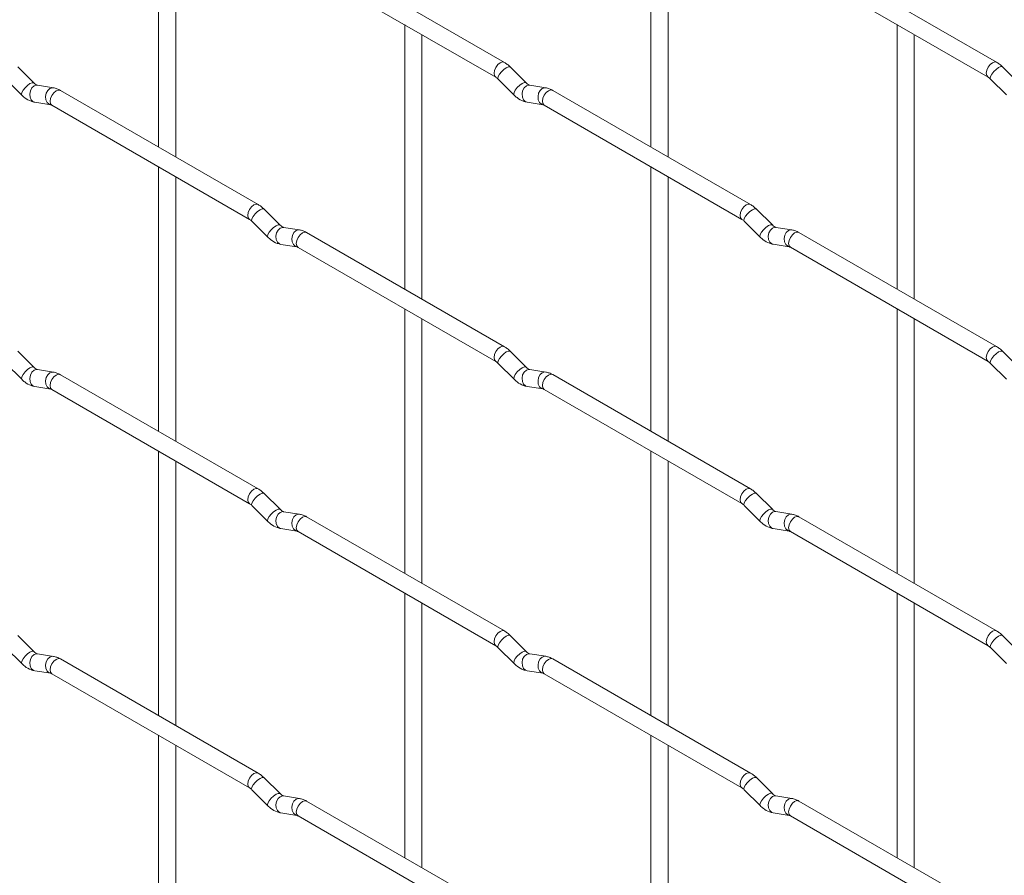
# Paper-space layout 'Layout1' of a CAD drawing. Units: millimetres. Extents: x -885 to 927, y -951 to 1343.
# Drawn here: x -580 to -437, y 322 to 447 of the extents above; entities that cross this region are included whole.
import ezdxf

# ---------------------------------------------------------------- set-up
doc = ezdxf.new("R2010")
doc.units = ezdxf.units.MM

psp = doc.layouts.get("Layout1")

# ---------------------------------------------------------------- linework, layer by layer
at = {"color": 7, "linetype": 'Continuous', "lineweight": 15}
for p, q in [((-560.08, 467.06), (-560.08, 428.47)), ((-488.23, 467.07), (-488.23, 428.48)), ((-557.58, 427.03), (-557.58, 465.62)), ((-485.73, 427.03), (-485.73, 465.63)), ((-509.62, 440.82), (-538.47, 457.48)), ((-437.78, 440.83), (-466.63, 457.49)), ((-539.72, 455.31), (-510.87, 438.66)), ((-467.88, 455.32), (-439.03, 438.67)), ((-524.16, 446.33), (-524.16, 407.73)), ((-452.31, 446.33), (-452.31, 407.74)), ((-521.66, 406.29), (-521.66, 444.88)), ((-449.81, 406.3), (-449.81, 444.89)), ((-578.28, 437.83), (-580.6, 440.15)), ((-506.43, 437.83), (-508.76, 440.15)), ((-434.59, 437.84), (-436.92, 440.16)), ((-582.37, 438.38), (-580.04, 436.06)), ((-510.53, 438.38), (-508.2, 436.06)), ((-438.68, 438.39), (-436.36, 436.07)), ((-578.28, 437.83), (-578.29, 437.83)), ((-575.43, 437.11), (-577.76, 437.48)), ((-506.43, 437.83), (-506.44, 437.84)), ((-503.59, 437.12), (-505.91, 437.48)), ((-545.54, 420.08), (-574.39, 436.73)), ((-473.7, 420.09), (-502.55, 436.74)), ((-578.14, 435.01), (-575.82, 434.64)), ((-575.64, 434.57), (-546.79, 417.91)), ((-506.3, 435.01), (-503.98, 434.65)), ((-503.8, 434.58), (-474.95, 417.92)), ((-560.08, 425.58), (-560.08, 386.99)), ((-488.23, 425.59), (-488.23, 387)), ((-557.58, 385.55), (-557.58, 424.14)), ((-485.73, 385.55), (-485.73, 424.15)), ((-542.36, 417.09), (-544.68, 419.41)), ((-470.51, 417.1), (-472.84, 419.42)), ((-546.45, 417.64), (-544.12, 415.32)), ((-542.36, 417.09), (-542.37, 417.1)), ((-539.51, 416.38), (-541.84, 416.74)), ((-474.61, 417.65), (-472.28, 415.33)), ((-470.51, 417.1), (-470.52, 417.1)), ((-467.67, 416.38), (-469.99, 416.75)), ((-509.62, 399.34), (-538.47, 416)), ((-437.78, 399.35), (-466.63, 416)), ((-542.22, 414.27), (-539.9, 413.91)), ((-539.72, 413.83), (-510.87, 397.18)), ((-470.38, 414.28), (-468.05, 413.91)), ((-467.88, 413.84), (-439.03, 397.18)), ((-524.16, 404.85), (-524.16, 366.25)), ((-452.31, 404.85), (-452.31, 366.26)), ((-521.66, 364.81), (-521.66, 403.4)), ((-449.81, 364.82), (-449.81, 403.41)), ((-578.28, 396.35), (-580.6, 398.67)), ((-506.43, 396.35), (-508.76, 398.67)), ((-434.59, 396.36), (-436.92, 398.68)), ((-582.37, 396.9), (-580.04, 394.58)), ((-510.53, 396.9), (-508.2, 394.58)), ((-438.68, 396.91), (-436.36, 394.59)), ((-578.28, 396.35), (-578.29, 396.35)), ((-575.43, 395.63), (-577.76, 396)), ((-545.54, 378.6), (-574.39, 395.25)), ((-506.43, 396.35), (-506.44, 396.36)), ((-503.59, 395.64), (-505.91, 396)), ((-473.7, 378.61), (-502.55, 395.26)), ((-578.14, 393.53), (-575.82, 393.16)), ((-575.64, 393.09), (-546.79, 376.43)), ((-506.3, 393.53), (-503.98, 393.17)), ((-503.8, 393.1), (-474.95, 376.44)), ((-560.08, 384.1), (-560.08, 345.51)), ((-488.23, 384.11), (-488.23, 345.52)), ((-557.58, 344.07), (-557.58, 382.66)), ((-485.73, 344.07), (-485.73, 382.67)), ((-542.36, 375.61), (-544.68, 377.93)), ((-470.51, 375.62), (-472.84, 377.94)), ((-546.45, 376.16), (-544.12, 373.84)), ((-542.36, 375.61), (-542.37, 375.62)), ((-539.51, 374.9), (-541.84, 375.26)), ((-474.61, 376.17), (-472.28, 373.85)), ((-470.51, 375.62), (-470.52, 375.62)), ((-467.67, 374.9), (-469.99, 375.27)), ((-509.62, 357.86), (-538.47, 374.52)), ((-437.78, 357.87), (-466.63, 374.52)), ((-542.22, 372.79), (-539.9, 372.43)), ((-539.72, 372.35), (-510.87, 355.7)), ((-470.38, 372.8), (-468.05, 372.43)), ((-467.88, 372.36), (-439.03, 355.7)), ((-524.16, 363.37), (-524.16, 324.77)), ((-452.31, 363.37), (-452.31, 324.78)), ((-521.66, 323.33), (-521.66, 361.92)), ((-449.81, 323.34), (-449.81, 361.93)), ((-578.28, 354.87), (-580.6, 357.19)), ((-506.43, 354.87), (-508.76, 357.19)), ((-434.59, 354.88), (-436.92, 357.2)), ((-582.37, 355.42), (-580.04, 353.1)), ((-510.53, 355.42), (-508.2, 353.1)), ((-438.68, 355.43), (-436.36, 353.11)), ((-578.28, 354.87), (-578.29, 354.87)), ((-575.43, 354.15), (-577.76, 354.52)), ((-545.54, 337.12), (-574.39, 353.77)), ((-506.43, 354.87), (-506.44, 354.88)), ((-503.59, 354.16), (-505.91, 354.52)), ((-473.7, 337.13), (-502.55, 353.78)), ((-578.14, 352.05), (-575.82, 351.68)), ((-506.3, 352.05), (-503.98, 351.69)), ((-575.64, 351.61), (-546.79, 334.95)), ((-503.8, 351.62), (-474.95, 334.96)), ((-560.08, 342.62), (-560.08, 304.03)), ((-488.23, 342.63), (-488.23, 304.04)), ((-557.58, 302.59), (-557.58, 341.18)), ((-485.73, 302.59), (-485.73, 341.19)), ((-542.36, 334.13), (-544.68, 336.45)), ((-470.51, 334.14), (-472.84, 336.46)), ((-546.45, 334.68), (-544.12, 332.36)), ((-542.36, 334.13), (-542.37, 334.14)), ((-539.51, 333.42), (-541.84, 333.78)), ((-474.61, 334.69), (-472.28, 332.37)), ((-470.51, 334.14), (-470.52, 334.14)), ((-467.67, 333.42), (-469.99, 333.79)), ((-509.62, 316.38), (-538.47, 333.04)), ((-437.78, 316.39), (-466.63, 333.04)), ((-542.22, 331.31), (-539.9, 330.95)), ((-539.72, 330.87), (-510.87, 314.22)), ((-470.38, 331.32), (-468.05, 330.95)), ((-467.88, 330.88), (-439.03, 314.22))]:
    psp.add_line(p, q, dxfattribs=at)
at = {"color": 8, "linetype": 'Continuous', "lineweight": 15, "flags": 128}
for points in [[(-509.62, 440.82), (-509.91, 440.88), (-510.25, 440.76), (-510.59, 440.49), (-510.87, 440.1), (-511.06, 439.66), (-511.13, 439.23), (-511.06, 438.88), (-510.88, 438.66)], [(-508.76, 440.15), (-508.8, 440.18), (-509.03, 440.19), (-509.34, 440.05), (-509.7, 439.8), (-510.05, 439.46), (-510.34, 439.1), (-510.53, 438.76), (-510.58, 438.5), (-510.53, 438.38)], [(-437.78, 440.83), (-438.07, 440.89), (-438.41, 440.77), (-438.74, 440.5), (-439.03, 440.11), (-439.22, 439.67), (-439.29, 439.24), (-439.22, 438.89), (-439.03, 438.67)], [(-436.92, 440.16), (-436.96, 440.19), (-437.18, 440.2), (-437.5, 440.06), (-437.86, 439.8), (-438.21, 439.47), (-438.5, 439.1), (-438.69, 438.76), (-438.73, 438.5), (-438.68, 438.39)], [(-578.29, 437.83), (-578.32, 437.86), (-578.54, 437.86), (-578.86, 437.73), (-579.22, 437.47), (-579.57, 437.13), (-579.86, 436.77), (-580.04, 436.43), (-580.09, 436.17), (-580.04, 436.06)], [(-577.76, 437.48), (-577.89, 437.49), (-578.25, 437.38), (-578.57, 437.09), (-578.79, 436.68), (-578.88, 436.2), (-578.83, 435.73), (-578.65, 435.34), (-578.36, 435.08), (-578.14, 435.01)], [(-575.43, 437.11), (-575.57, 437.12), (-575.93, 437.01), (-576.24, 436.73), (-576.46, 436.32), (-576.56, 435.84), (-576.51, 435.37), (-576.33, 434.97), (-576.04, 434.72), (-575.83, 434.65)], [(-506.44, 437.84), (-506.48, 437.86), (-506.7, 437.87), (-507.02, 437.73), (-507.38, 437.48), (-507.73, 437.14), (-508.02, 436.78), (-508.2, 436.44), (-508.25, 436.18), (-508.2, 436.06)], [(-505.91, 437.48), (-506.05, 437.49), (-506.41, 437.38), (-506.73, 437.1), (-506.95, 436.69), (-507.04, 436.21), (-506.99, 435.74), (-506.81, 435.34), (-506.52, 435.09), (-506.3, 435.01)], [(-503.59, 437.12), (-503.72, 437.13), (-504.08, 437.02), (-504.4, 436.74), (-504.62, 436.33), (-504.71, 435.85), (-504.67, 435.37), (-504.48, 434.98), (-504.19, 434.72), (-503.99, 434.65)], [(-574.39, 436.73), (-574.68, 436.79), (-575.02, 436.67), (-575.36, 436.4), (-575.64, 436.01), (-575.84, 435.57), (-575.9, 435.14), (-575.84, 434.79), (-575.64, 434.57), (-575.64, 434.57)], [(-502.55, 436.74), (-502.84, 436.8), (-503.18, 436.68), (-503.52, 436.41), (-503.8, 436.02), (-503.99, 435.58), (-504.06, 435.15), (-503.99, 434.8), (-503.8, 434.58), (-503.8, 434.58)], [(-545.54, 420.08), (-545.83, 420.14), (-546.17, 420.02), (-546.51, 419.75), (-546.79, 419.36), (-546.99, 418.92), (-547.05, 418.49), (-546.99, 418.14), (-546.8, 417.92)], [(-473.7, 420.09), (-473.99, 420.14), (-474.33, 420.02), (-474.67, 419.75), (-474.95, 419.37), (-475.14, 418.92), (-475.21, 418.49), (-475.14, 418.14), (-474.96, 417.92)], [(-544.68, 419.41), (-544.73, 419.44), (-544.95, 419.44), (-545.26, 419.31), (-545.62, 419.05), (-545.98, 418.72), (-546.27, 418.35), (-546.45, 418.01), (-546.5, 417.75), (-546.45, 417.64)], [(-472.84, 419.42), (-472.88, 419.45), (-473.1, 419.45), (-473.42, 419.32), (-473.78, 419.06), (-474.13, 418.73), (-474.42, 418.36), (-474.61, 418.02), (-474.65, 417.76), (-474.61, 417.65)], [(-542.37, 417.1), (-542.4, 417.12), (-542.62, 417.12), (-542.94, 416.99), (-543.3, 416.73), (-543.65, 416.4), (-543.94, 416.03), (-544.12, 415.69), (-544.17, 415.43), (-544.12, 415.32)], [(-541.84, 416.74), (-541.97, 416.75), (-542.33, 416.64), (-542.65, 416.36), (-542.87, 415.95), (-542.96, 415.47), (-542.91, 415), (-542.73, 414.6), (-542.44, 414.34), (-542.22, 414.27)], [(-470.52, 417.1), (-470.56, 417.13), (-470.78, 417.13), (-471.09, 417), (-471.46, 416.74), (-471.81, 416.4), (-472.1, 416.04), (-472.28, 415.7), (-472.33, 415.44), (-472.28, 415.33)], [(-469.99, 416.75), (-470.13, 416.76), (-470.49, 416.65), (-470.8, 416.36), (-471.03, 415.95), (-471.12, 415.47), (-471.07, 415), (-470.89, 414.61), (-470.6, 414.35), (-470.38, 414.28)], [(-539.51, 416.38), (-539.64, 416.38), (-540.01, 416.28), (-540.32, 415.99), (-540.54, 415.58), (-540.64, 415.1), (-540.59, 414.63), (-540.4, 414.24), (-540.11, 413.98), (-539.91, 413.91)], [(-538.47, 416), (-538.76, 416.05), (-539.1, 415.94), (-539.44, 415.66), (-539.72, 415.28), (-539.91, 414.83), (-539.98, 414.41), (-539.91, 414.05), (-539.72, 413.83), (-539.72, 413.83)], [(-467.67, 416.38), (-467.8, 416.39), (-468.16, 416.28), (-468.48, 416), (-468.7, 415.59), (-468.79, 415.11), (-468.75, 414.64), (-468.56, 414.24), (-468.27, 413.99), (-468.07, 413.92)], [(-466.63, 416), (-466.92, 416.06), (-467.26, 415.94), (-467.59, 415.67), (-467.88, 415.28), (-468.07, 414.84), (-468.14, 414.41), (-468.07, 414.06), (-467.88, 413.84), (-467.88, 413.84)], [(-509.62, 399.34), (-509.91, 399.4), (-510.25, 399.28), (-510.59, 399.01), (-510.87, 398.62), (-511.06, 398.18), (-511.13, 397.75), (-511.06, 397.4), (-510.88, 397.18)], [(-508.76, 398.67), (-508.8, 398.7), (-509.03, 398.71), (-509.34, 398.57), (-509.7, 398.32), (-510.05, 397.98), (-510.34, 397.62), (-510.53, 397.28), (-510.58, 397.02), (-510.53, 396.9)], [(-437.78, 399.35), (-438.07, 399.41), (-438.41, 399.29), (-438.74, 399.02), (-439.03, 398.63), (-439.22, 398.19), (-439.29, 397.76), (-439.22, 397.41), (-439.03, 397.19)], [(-436.92, 398.68), (-436.96, 398.71), (-437.18, 398.71), (-437.5, 398.58), (-437.86, 398.32), (-438.21, 397.99), (-438.5, 397.62), (-438.69, 397.28), (-438.73, 397.02), (-438.68, 396.91)], [(-578.29, 396.35), (-578.32, 396.38), (-578.54, 396.38), (-578.86, 396.25), (-579.22, 395.99), (-579.57, 395.65), (-579.86, 395.29), (-580.04, 394.95), (-580.09, 394.69), (-580.04, 394.58)], [(-577.76, 396), (-577.89, 396), (-578.25, 395.9), (-578.57, 395.61), (-578.79, 395.2), (-578.88, 394.72), (-578.83, 394.25), (-578.65, 393.86), (-578.36, 393.6), (-578.14, 393.53)], [(-575.43, 395.63), (-575.57, 395.64), (-575.93, 395.53), (-576.24, 395.25), (-576.46, 394.84), (-576.56, 394.36), (-576.51, 393.89), (-576.33, 393.49), (-576.04, 393.24), (-575.83, 393.17)], [(-574.39, 395.25), (-574.68, 395.31), (-575.02, 395.19), (-575.36, 394.92), (-575.64, 394.53), (-575.84, 394.09), (-575.9, 393.66), (-575.84, 393.31), (-575.64, 393.09), (-575.64, 393.09)], [(-506.44, 396.36), (-506.48, 396.38), (-506.7, 396.39), (-507.02, 396.25), (-507.38, 396), (-507.73, 395.66), (-508.02, 395.3), (-508.2, 394.96), (-508.25, 394.7), (-508.2, 394.58)], [(-505.91, 396), (-506.05, 396.01), (-506.41, 395.9), (-506.73, 395.62), (-506.95, 395.21), (-507.04, 394.73), (-506.99, 394.26), (-506.81, 393.86), (-506.52, 393.61), (-506.3, 393.53)], [(-503.59, 395.64), (-503.72, 395.65), (-504.08, 395.54), (-504.4, 395.26), (-504.62, 394.85), (-504.71, 394.37), (-504.67, 393.89), (-504.48, 393.5), (-504.19, 393.24), (-503.99, 393.17)], [(-502.55, 395.26), (-502.84, 395.32), (-503.18, 395.2), (-503.52, 394.93), (-503.8, 394.54), (-503.99, 394.1), (-504.06, 393.67), (-503.99, 393.32), (-503.8, 393.1), (-503.8, 393.1)], [(-545.54, 378.6), (-545.83, 378.66), (-546.17, 378.54), (-546.51, 378.26), (-546.79, 377.88), (-546.99, 377.44), (-547.05, 377.01), (-546.99, 376.66), (-546.8, 376.44)], [(-544.68, 377.93), (-544.73, 377.96), (-544.95, 377.96), (-545.26, 377.83), (-545.62, 377.57), (-545.98, 377.24), (-546.27, 376.87), (-546.45, 376.53), (-546.5, 376.27), (-546.45, 376.16)], [(-473.7, 378.61), (-473.99, 378.66), (-474.33, 378.54), (-474.67, 378.27), (-474.95, 377.88), (-475.14, 377.44), (-475.21, 377.01), (-475.14, 376.66), (-474.96, 376.44)], [(-472.84, 377.94), (-472.88, 377.97), (-473.1, 377.97), (-473.42, 377.84), (-473.78, 377.58), (-474.13, 377.25), (-474.42, 376.88), (-474.61, 376.54), (-474.65, 376.28), (-474.61, 376.17)], [(-542.37, 375.62), (-542.4, 375.64), (-542.62, 375.64), (-542.94, 375.51), (-543.3, 375.25), (-543.65, 374.92), (-543.94, 374.55), (-544.12, 374.21), (-544.17, 373.95), (-544.12, 373.84)], [(-541.84, 375.26), (-541.97, 375.27), (-542.33, 375.16), (-542.65, 374.88), (-542.87, 374.47), (-542.96, 373.99), (-542.91, 373.52), (-542.73, 373.12), (-542.44, 372.86), (-542.22, 372.79)], [(-470.52, 375.62), (-470.56, 375.65), (-470.78, 375.65), (-471.09, 375.52), (-471.46, 375.26), (-471.81, 374.92), (-472.1, 374.56), (-472.28, 374.22), (-472.33, 373.96), (-472.28, 373.85)], [(-469.99, 375.27), (-470.13, 375.27), (-470.49, 375.17), (-470.8, 374.88), (-471.03, 374.47), (-471.12, 373.99), (-471.07, 373.52), (-470.89, 373.13), (-470.6, 372.87), (-470.38, 372.8)], [(-539.51, 374.9), (-539.64, 374.9), (-540.01, 374.79), (-540.32, 374.51), (-540.54, 374.1), (-540.64, 373.62), (-540.59, 373.15), (-540.4, 372.76), (-540.11, 372.5), (-539.91, 372.43)], [(-538.47, 374.52), (-538.76, 374.57), (-539.1, 374.46), (-539.44, 374.18), (-539.72, 373.8), (-539.91, 373.35), (-539.98, 372.92), (-539.91, 372.57), (-539.72, 372.35), (-539.72, 372.35)], [(-467.67, 374.9), (-467.8, 374.91), (-468.16, 374.8), (-468.48, 374.52), (-468.7, 374.11), (-468.79, 373.63), (-468.75, 373.16), (-468.56, 372.76), (-468.27, 372.51), (-468.07, 372.44)], [(-466.63, 374.52), (-466.92, 374.58), (-467.26, 374.46), (-467.59, 374.19), (-467.88, 373.8), (-468.07, 373.36), (-468.14, 372.93), (-468.07, 372.58), (-467.88, 372.36), (-467.88, 372.36)], [(-509.62, 357.86), (-509.91, 357.92), (-510.25, 357.8), (-510.59, 357.53), (-510.87, 357.14), (-511.06, 356.7), (-511.13, 356.27), (-511.06, 355.92), (-510.88, 355.7)], [(-437.78, 357.87), (-438.07, 357.93), (-438.41, 357.81), (-438.74, 357.53), (-439.03, 357.15), (-439.22, 356.71), (-439.29, 356.28), (-439.22, 355.93), (-439.03, 355.71)], [(-508.76, 357.19), (-508.8, 357.22), (-509.03, 357.23), (-509.34, 357.09), (-509.7, 356.84), (-510.05, 356.5), (-510.34, 356.14), (-510.53, 355.8), (-510.58, 355.54), (-510.53, 355.42)], [(-436.92, 357.2), (-436.96, 357.23), (-437.18, 357.23), (-437.5, 357.1), (-437.86, 356.84), (-438.21, 356.51), (-438.5, 356.14), (-438.69, 355.8), (-438.73, 355.54), (-438.68, 355.43)], [(-578.29, 354.87), (-578.32, 354.9), (-578.54, 354.9), (-578.86, 354.76), (-579.22, 354.51), (-579.57, 354.17), (-579.86, 353.81), (-580.04, 353.47), (-580.09, 353.21), (-580.04, 353.1)], [(-506.44, 354.88), (-506.48, 354.9), (-506.7, 354.91), (-507.02, 354.77), (-507.38, 354.52), (-507.73, 354.18), (-508.02, 353.82), (-508.2, 353.48), (-508.25, 353.22), (-508.2, 353.1)], [(-577.76, 354.52), (-577.89, 354.52), (-578.25, 354.42), (-578.57, 354.13), (-578.79, 353.72), (-578.88, 353.24), (-578.83, 352.77), (-578.65, 352.38), (-578.36, 352.12), (-578.14, 352.05)], [(-575.43, 354.15), (-575.57, 354.16), (-575.93, 354.05), (-576.24, 353.77), (-576.46, 353.36), (-576.56, 352.88), (-576.51, 352.41), (-576.33, 352.01), (-576.04, 351.76), (-575.83, 351.69)], [(-574.39, 353.77), (-574.68, 353.83), (-575.02, 353.71), (-575.36, 353.44), (-575.64, 353.05), (-575.84, 352.61), (-575.9, 352.18), (-575.84, 351.83), (-575.64, 351.61), (-575.64, 351.61)], [(-505.91, 354.52), (-506.05, 354.53), (-506.41, 354.42), (-506.73, 354.14), (-506.95, 353.73), (-507.04, 353.25), (-506.99, 352.78), (-506.81, 352.38), (-506.52, 352.13), (-506.3, 352.05)], [(-503.59, 354.16), (-503.72, 354.17), (-504.08, 354.06), (-504.4, 353.78), (-504.62, 353.37), (-504.71, 352.89), (-504.67, 352.41), (-504.48, 352.02), (-504.19, 351.76), (-503.99, 351.69)], [(-502.55, 353.78), (-502.84, 353.84), (-503.18, 353.72), (-503.52, 353.45), (-503.8, 353.06), (-503.99, 352.62), (-504.06, 352.19), (-503.99, 351.84), (-503.8, 351.62), (-503.8, 351.62)], [(-545.54, 337.12), (-545.83, 337.18), (-546.17, 337.06), (-546.51, 336.78), (-546.79, 336.4), (-546.99, 335.96), (-547.05, 335.53), (-546.99, 335.17), (-546.8, 334.96)], [(-544.68, 336.45), (-544.73, 336.48), (-544.95, 336.48), (-545.26, 336.35), (-545.62, 336.09), (-545.98, 335.76), (-546.27, 335.39), (-546.45, 335.05), (-546.5, 334.79), (-546.45, 334.68)], [(-473.7, 337.13), (-473.99, 337.18), (-474.33, 337.06), (-474.67, 336.79), (-474.95, 336.4), (-475.14, 335.96), (-475.21, 335.53), (-475.14, 335.18), (-474.96, 334.96)], [(-472.84, 336.46), (-472.88, 336.49), (-473.1, 336.49), (-473.42, 336.36), (-473.78, 336.1), (-474.13, 335.76), (-474.42, 335.4), (-474.61, 335.06), (-474.65, 334.8), (-474.61, 334.69)], [(-542.37, 334.14), (-542.4, 334.16), (-542.62, 334.16), (-542.94, 334.03), (-543.3, 333.77), (-543.65, 333.44), (-543.94, 333.07), (-544.12, 332.73), (-544.17, 332.47), (-544.12, 332.36)], [(-541.84, 333.78), (-541.97, 333.79), (-542.33, 333.68), (-542.65, 333.4), (-542.87, 332.99), (-542.96, 332.51), (-542.91, 332.03), (-542.73, 331.64), (-542.44, 331.38), (-542.22, 331.31)], [(-539.51, 333.42), (-539.64, 333.42), (-540.01, 333.31), (-540.32, 333.03), (-540.54, 332.62), (-540.64, 332.14), (-540.59, 331.67), (-540.4, 331.28), (-540.11, 331.02), (-539.91, 330.95)], [(-470.52, 334.14), (-470.56, 334.17), (-470.78, 334.17), (-471.09, 334.03), (-471.46, 333.78), (-471.81, 333.44), (-472.1, 333.08), (-472.28, 332.74), (-472.33, 332.48), (-472.28, 332.37)], [(-469.99, 333.79), (-470.13, 333.79), (-470.49, 333.69), (-470.8, 333.4), (-471.03, 332.99), (-471.12, 332.51), (-471.07, 332.04), (-470.89, 331.65), (-470.6, 331.39), (-470.38, 331.32)], [(-467.67, 333.42), (-467.8, 333.43), (-468.16, 333.32), (-468.48, 333.04), (-468.7, 332.63), (-468.79, 332.15), (-468.75, 331.68), (-468.56, 331.28), (-468.27, 331.03), (-468.07, 330.96)], [(-538.47, 333.04), (-538.76, 333.09), (-539.1, 332.98), (-539.44, 332.7), (-539.72, 332.32), (-539.91, 331.87), (-539.98, 331.44), (-539.91, 331.09), (-539.72, 330.87), (-539.72, 330.87)], [(-466.63, 333.04), (-466.92, 333.1), (-467.26, 332.98), (-467.59, 332.71), (-467.88, 332.32), (-468.07, 331.88), (-468.14, 331.45), (-468.07, 331.1), (-467.88, 330.88), (-467.88, 330.88)]]:
    psp.add_lwpolyline(points, dxfattribs=at)
at = {"color": 7, "linetype": 'Continuous', "lineweight": 15}
for points, knots in [([(-508.76, 440.15), (-508.9, 440.29), (-509.18, 440.54), (-509.48, 440.73), (-509.62, 440.82)], [0, 0, 0, 0, 0.520084, 1, 1, 1, 1]), ([(-436.92, 440.16), (-437.06, 440.29), (-437.33, 440.55), (-437.64, 440.74), (-437.78, 440.83)], [0, 0, 0, 0, 0.520084, 1, 1, 1, 1]), ([(-510.87, 438.66), (-510.82, 438.62), (-510.71, 438.56), (-510.59, 438.44), (-510.53, 438.38)], [0, 0, 0, 0, 0.524096, 1, 1, 1, 1]), ([(-439.03, 438.67), (-438.98, 438.63), (-438.87, 438.56), (-438.74, 438.45), (-438.68, 438.39)], [0, 0, 0, 0, 0.524096, 1, 1, 1, 1]), ([(-577.76, 437.48), (-577.77, 437.48), (-577.8, 437.49), (-578, 437.57), (-578.18, 437.74), (-578.28, 437.83)], [0, 0, 0, 0, 0.269975, 0.608171, 1, 1, 1, 1]), ([(-574.39, 436.73), (-574.57, 436.83), (-574.9, 437), (-575.26, 437.08), (-575.43, 437.11)], [0, 0, 0, 0, 0.514814, 1, 1, 1, 1]), ([(-505.91, 437.48), (-505.93, 437.49), (-505.96, 437.49), (-506.15, 437.58), (-506.34, 437.74), (-506.43, 437.83)], [0, 0, 0, 0, 0.269975, 0.608171, 1, 1, 1, 1]), ([(-502.55, 436.74), (-502.72, 436.83), (-503.06, 437.01), (-503.42, 437.08), (-503.59, 437.12)], [0, 0, 0, 0, 0.5148138, 1, 1, 1, 1]), ([(-580.04, 436.06), (-579.9, 435.92), (-579.49, 435.54), (-578.84, 435.17), (-578.33, 435.05), (-578.14, 435.01)], [0, 0, 0, 0, 0.25153, 0.729095, 1, 1, 1, 1]), ([(-508.2, 436.06), (-508.06, 435.93), (-507.65, 435.55), (-507, 435.17), (-506.49, 435.06), (-506.3, 435.01)], [0, 0, 0, 0, 0.25153, 0.729095, 1, 1, 1, 1]), ([(-575.82, 434.64), (-575.8, 434.64), (-575.78, 434.64), (-575.69, 434.59), (-575.64, 434.57)], [0, 0, 0, 0, 0.533867, 1, 1, 1, 1]), ([(-503.98, 434.65), (-503.96, 434.65), (-503.94, 434.65), (-503.85, 434.6), (-503.8, 434.58)], [0, 0, 0, 0, 0.533867, 1, 1, 1, 1]), ([(-544.68, 419.41), (-544.82, 419.54), (-545.1, 419.8), (-545.4, 419.99), (-545.54, 420.08)], [0, 0, 0, 0, 0.520084, 1, 1, 1, 1]), ([(-472.84, 419.42), (-472.98, 419.55), (-473.25, 419.81), (-473.56, 420), (-473.7, 420.09)], [0, 0, 0, 0, 0.520084, 1, 1, 1, 1]), ([(-546.79, 417.91), (-546.74, 417.88), (-546.63, 417.81), (-546.51, 417.7), (-546.45, 417.64)], [0, 0, 0, 0, 0.524096, 1, 1, 1, 1]), ([(-541.84, 416.74), (-541.85, 416.74), (-541.88, 416.75), (-542.07, 416.84), (-542.26, 417), (-542.36, 417.09)], [0, 0, 0, 0, 0.269975, 0.608171, 1, 1, 1, 1]), ([(-474.95, 417.92), (-474.9, 417.89), (-474.79, 417.82), (-474.66, 417.7), (-474.61, 417.65)], [0, 0, 0, 0, 0.524096, 1, 1, 1, 1]), ([(-469.99, 416.75), (-470.01, 416.75), (-470.04, 416.76), (-470.23, 416.84), (-470.42, 417.01), (-470.51, 417.1)], [0, 0, 0, 0, 0.269975, 0.608171, 1, 1, 1, 1]), ([(-544.12, 415.32), (-543.98, 415.19), (-543.57, 414.81), (-542.92, 414.43), (-542.41, 414.31), (-542.22, 414.27)], [0, 0, 0, 0, 0.25153, 0.729095, 1, 1, 1, 1]), ([(-538.47, 416), (-538.65, 416.09), (-538.98, 416.26), (-539.34, 416.34), (-539.51, 416.38)], [0, 0, 0, 0, 0.514814, 1, 1, 1, 1]), ([(-472.28, 415.33), (-472.14, 415.19), (-471.72, 414.81), (-471.08, 414.44), (-470.57, 414.32), (-470.38, 414.28)], [0, 0, 0, 0, 0.25153, 0.729095, 1, 1, 1, 1]), ([(-466.63, 416), (-466.8, 416.1), (-467.14, 416.27), (-467.49, 416.35), (-467.67, 416.38)], [0, 0, 0, 0, 0.514814, 1, 1, 1, 1]), ([(-539.9, 413.91), (-539.88, 413.9), (-539.86, 413.9), (-539.77, 413.85), (-539.72, 413.83)], [0, 0, 0, 0, 0.533867, 1, 1, 1, 1]), ([(-468.05, 413.91), (-468.04, 413.91), (-468.02, 413.91), (-467.92, 413.86), (-467.88, 413.84)], [0, 0, 0, 0, 0.533867, 1, 1, 1, 1]), ([(-508.76, 398.67), (-508.9, 398.81), (-509.18, 399.06), (-509.48, 399.25), (-509.62, 399.34)], [0, 0, 0, 0, 0.520084, 1, 1, 1, 1]), ([(-436.92, 398.68), (-437.06, 398.81), (-437.33, 399.07), (-437.64, 399.26), (-437.78, 399.35)], [0, 0, 0, 0, 0.520084, 1, 1, 1, 1]), ([(-510.87, 397.18), (-510.82, 397.14), (-510.71, 397.08), (-510.59, 396.96), (-510.53, 396.9)], [0, 0, 0, 0, 0.524096, 1, 1, 1, 1]), ([(-439.03, 397.18), (-438.98, 397.15), (-438.87, 397.08), (-438.74, 396.97), (-438.68, 396.91)], [0, 0, 0, 0, 0.524096, 1, 1, 1, 1]), ([(-577.76, 396), (-577.77, 396), (-577.8, 396.01), (-578, 396.09), (-578.18, 396.26), (-578.28, 396.35)], [0, 0, 0, 0, 0.269975, 0.608171, 1, 1, 1, 1]), ([(-574.39, 395.25), (-574.57, 395.34), (-574.9, 395.52), (-575.26, 395.6), (-575.43, 395.63)], [0, 0, 0, 0, 0.514814, 1, 1, 1, 1]), ([(-505.91, 396), (-505.93, 396.01), (-505.96, 396.01), (-506.15, 396.1), (-506.34, 396.26), (-506.43, 396.35)], [0, 0, 0, 0, 0.269975, 0.608171, 1, 1, 1, 1]), ([(-502.55, 395.26), (-502.72, 395.35), (-503.06, 395.53), (-503.42, 395.6), (-503.59, 395.64)], [0, 0, 0, 0, 0.5148138, 1, 1, 1, 1]), ([(-580.04, 394.58), (-579.9, 394.44), (-579.49, 394.06), (-578.84, 393.69), (-578.33, 393.57), (-578.14, 393.53)], [0, 0, 0, 0, 0.25153, 0.729095, 1, 1, 1, 1]), ([(-508.2, 394.58), (-508.06, 394.45), (-507.65, 394.07), (-507, 393.69), (-506.49, 393.58), (-506.3, 393.53)], [0, 0, 0, 0, 0.25153, 0.729095, 1, 1, 1, 1]), ([(-575.82, 393.16), (-575.8, 393.16), (-575.78, 393.16), (-575.69, 393.11), (-575.64, 393.09)], [0, 0, 0, 0, 0.533867, 1, 1, 1, 1]), ([(-503.98, 393.17), (-503.96, 393.17), (-503.94, 393.16), (-503.85, 393.12), (-503.8, 393.1)], [0, 0, 0, 0, 0.533867, 1, 1, 1, 1]), ([(-544.68, 377.93), (-544.82, 378.06), (-545.1, 378.32), (-545.4, 378.51), (-545.54, 378.6)], [0, 0, 0, 0, 0.520084, 1, 1, 1, 1]), ([(-472.84, 377.94), (-472.98, 378.07), (-473.25, 378.33), (-473.56, 378.52), (-473.7, 378.61)], [0, 0, 0, 0, 0.520084, 1, 1, 1, 1]), ([(-546.79, 376.43), (-546.74, 376.4), (-546.63, 376.33), (-546.51, 376.22), (-546.45, 376.16)], [0, 0, 0, 0, 0.524096, 1, 1, 1, 1]), ([(-541.84, 375.26), (-541.85, 375.26), (-541.88, 375.27), (-542.07, 375.36), (-542.26, 375.52), (-542.36, 375.61)], [0, 0, 0, 0, 0.269975, 0.608171, 1, 1, 1, 1]), ([(-474.95, 376.44), (-474.9, 376.41), (-474.79, 376.34), (-474.66, 376.22), (-474.61, 376.17)], [0, 0, 0, 0, 0.524096, 1, 1, 1, 1]), ([(-469.99, 375.27), (-470.01, 375.27), (-470.04, 375.28), (-470.23, 375.36), (-470.42, 375.53), (-470.51, 375.62)], [0, 0, 0, 0, 0.269975, 0.608171, 1, 1, 1, 1]), ([(-544.12, 373.84), (-543.98, 373.71), (-543.57, 373.33), (-542.92, 372.95), (-542.41, 372.83), (-542.22, 372.79)], [0, 0, 0, 0, 0.25153, 0.729095, 1, 1, 1, 1]), ([(-538.47, 374.52), (-538.65, 374.61), (-538.98, 374.78), (-539.34, 374.86), (-539.51, 374.9)], [0, 0, 0, 0, 0.514814, 1, 1, 1, 1]), ([(-472.28, 373.85), (-472.14, 373.71), (-471.72, 373.33), (-471.08, 372.96), (-470.57, 372.84), (-470.38, 372.8)], [0, 0, 0, 0, 0.25153, 0.729095, 1, 1, 1, 1]), ([(-466.63, 374.52), (-466.8, 374.61), (-467.14, 374.79), (-467.49, 374.87), (-467.67, 374.9)], [0, 0, 0, 0, 0.514814, 1, 1, 1, 1]), ([(-539.9, 372.43), (-539.88, 372.42), (-539.86, 372.42), (-539.77, 372.37), (-539.72, 372.35)], [0, 0, 0, 0, 0.533867, 1, 1, 1, 1]), ([(-468.05, 372.43), (-468.04, 372.43), (-468.02, 372.43), (-467.92, 372.38), (-467.88, 372.36)], [0, 0, 0, 0, 0.533867, 1, 1, 1, 1]), ([(-508.76, 357.19), (-508.9, 357.33), (-509.18, 357.58), (-509.48, 357.77), (-509.62, 357.86)], [0, 0, 0, 0, 0.520084, 1, 1, 1, 1]), ([(-436.92, 357.2), (-437.06, 357.33), (-437.33, 357.59), (-437.64, 357.78), (-437.78, 357.87)], [0, 0, 0, 0, 0.520084, 1, 1, 1, 1]), ([(-510.87, 355.7), (-510.82, 355.66), (-510.71, 355.6), (-510.59, 355.48), (-510.53, 355.42)], [0, 0, 0, 0, 0.524096, 1, 1, 1, 1]), ([(-439.03, 355.7), (-438.98, 355.67), (-438.87, 355.6), (-438.74, 355.49), (-438.68, 355.43)], [0, 0, 0, 0, 0.524096, 1, 1, 1, 1]), ([(-577.76, 354.52), (-577.77, 354.52), (-577.8, 354.53), (-578, 354.61), (-578.18, 354.78), (-578.28, 354.87)], [0, 0, 0, 0, 0.269975, 0.608171, 1, 1, 1, 1]), ([(-574.39, 353.77), (-574.57, 353.86), (-574.9, 354.04), (-575.26, 354.12), (-575.43, 354.15)], [0, 0, 0, 0, 0.5148138, 1, 1, 1, 1]), ([(-505.91, 354.52), (-505.93, 354.53), (-505.96, 354.53), (-506.15, 354.62), (-506.34, 354.78), (-506.43, 354.87)], [0, 0, 0, 0, 0.269975, 0.608171, 1, 1, 1, 1]), ([(-502.55, 353.78), (-502.72, 353.87), (-503.06, 354.05), (-503.42, 354.12), (-503.59, 354.16)], [0, 0, 0, 0, 0.514814, 1, 1, 1, 1]), ([(-580.04, 353.1), (-579.9, 352.96), (-579.49, 352.58), (-578.84, 352.21), (-578.33, 352.09), (-578.14, 352.05)], [0, 0, 0, 0, 0.25153, 0.729095, 1, 1, 1, 1]), ([(-508.2, 353.1), (-508.06, 352.97), (-507.65, 352.59), (-507, 352.21), (-506.49, 352.1), (-506.3, 352.05)], [0, 0, 0, 0, 0.25153, 0.729095, 1, 1, 1, 1]), ([(-575.82, 351.68), (-575.8, 351.68), (-575.78, 351.68), (-575.69, 351.63), (-575.64, 351.61)], [0, 0, 0, 0, 0.5338668, 1, 1, 1, 1]), ([(-503.98, 351.69), (-503.96, 351.69), (-503.94, 351.68), (-503.85, 351.64), (-503.8, 351.62)], [0, 0, 0, 0, 0.533867, 1, 1, 1, 1]), ([(-544.68, 336.45), (-544.82, 336.58), (-545.1, 336.84), (-545.4, 337.03), (-545.54, 337.12)], [0, 0, 0, 0, 0.520084, 1, 1, 1, 1]), ([(-472.84, 336.46), (-472.98, 336.59), (-473.25, 336.85), (-473.56, 337.04), (-473.7, 337.13)], [0, 0, 0, 0, 0.520084, 1, 1, 1, 1]), ([(-546.79, 334.95), (-546.74, 334.92), (-546.63, 334.85), (-546.51, 334.74), (-546.45, 334.68)], [0, 0, 0, 0, 0.524096, 1, 1, 1, 1]), ([(-474.95, 334.96), (-474.9, 334.93), (-474.79, 334.86), (-474.66, 334.74), (-474.61, 334.69)], [0, 0, 0, 0, 0.524096, 1, 1, 1, 1]), ([(-541.84, 333.78), (-541.85, 333.78), (-541.88, 333.79), (-542.07, 333.88), (-542.26, 334.04), (-542.36, 334.13)], [0, 0, 0, 0, 0.269975, 0.608171, 1, 1, 1, 1]), ([(-538.47, 333.04), (-538.65, 333.13), (-538.98, 333.3), (-539.34, 333.38), (-539.51, 333.42)], [0, 0, 0, 0, 0.514814, 1, 1, 1, 1]), ([(-469.99, 333.79), (-470.01, 333.79), (-470.04, 333.8), (-470.23, 333.88), (-470.42, 334.05), (-470.51, 334.14)], [0, 0, 0, 0, 0.269975, 0.608171, 1, 1, 1, 1]), ([(-466.63, 333.04), (-466.8, 333.13), (-467.14, 333.31), (-467.49, 333.39), (-467.67, 333.42)], [0, 0, 0, 0, 0.514814, 1, 1, 1, 1]), ([(-544.12, 332.36), (-543.98, 332.23), (-543.57, 331.85), (-542.92, 331.47), (-542.41, 331.35), (-542.22, 331.31)], [0, 0, 0, 0, 0.2515305, 0.7290949, 1, 1, 1, 1]), ([(-472.28, 332.37), (-472.14, 332.23), (-471.72, 331.85), (-471.08, 331.48), (-470.57, 331.36), (-470.38, 331.32)], [0, 0, 0, 0, 0.25153, 0.729095, 1, 1, 1, 1]), ([(-539.9, 330.95), (-539.88, 330.94), (-539.86, 330.94), (-539.77, 330.89), (-539.72, 330.87)], [0, 0, 0, 0, 0.533867, 1, 1, 1, 1]), ([(-468.05, 330.95), (-468.04, 330.95), (-468.02, 330.95), (-467.92, 330.9), (-467.88, 330.88)], [0, 0, 0, 0, 0.533867, 1, 1, 1, 1])]:
    psp.add_open_spline(points, degree=3, knots=knots, dxfattribs=at)

doc.saveas('drawing.dxf')
